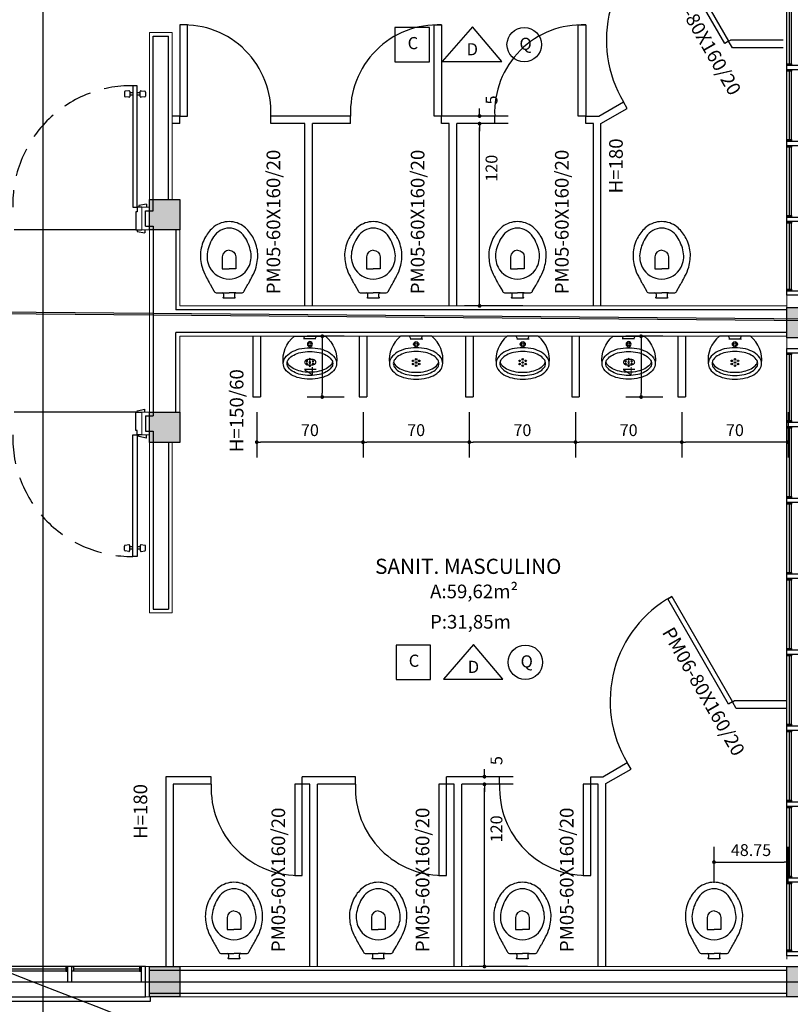
# Model space of a CAD drawing. Units: inches. Extents: x -13372 to 8941, y -44123 to -63.
# Drawn here: x -2055 to -1548, y -34080 to -33432 of the extents above; entities that cross this region are included whole.
import ezdxf
from ezdxf.enums import TextEntityAlignment as Align
from ezdxf.lldxf.tags import DXFTag

# ---------------------------------------------------------------- set-up
doc = ezdxf.new("R2010")
doc.units = ezdxf.units.IN
doc.header["$LTSCALE"] = 3
doc.header["$MEASUREMENT"] = 0
doc.linetypes.add('DASHED2', pattern=[9.525, 6.35, -3.175])
for name, color, linetype in [('AR-ALVENARIA', 4, 'Continuous'), ('AR-COTAS', 1, 'Continuous'), ('AR-EQUIPAMENTOS-SAN', 7, 'Continuous'), ('AR-ESPEFICAÇÕES-ACAB', 1, 'Continuous'), ('AR-ESQUADRIA', 2, 'Continuous'), ('AR-TEXTO', 2, 'Continuous'), ('EQUIP', 7, 'Continuous'), ('EQUIP_I', 13, 'Continuous'), ('Hachura02', 252, 'Continuous'), ('Pena 01', 1, 'Continuous'), ('Pena 02', 2, 'Continuous'), ('Pena 04', 4, 'Continuous'), ('Pilar', 5, 'Continuous'), ('Piso', 252, 'Continuous'), ('Portas', 2, 'Continuous'), ('RUAS', 13, 'Continuous'), ('Símbolos', 14, 'Continuous')]:
    doc.layers.add(name, color=color, linetype=linetype)
doc.styles.add('AA-ROMANS', font='romans.shx', dxfattribs={"width": 1.05})
doc.styles.add('AR-ROMANS', font='romans.shx')
tags = doc.linetypes.add('DASHDOT', pattern=[25.4, 12.7, -6.35, 0, -6.35]).pattern_tags.tags
tags[10:11] = [DXFTag(74, 4), DXFTag(75, 0), DXFTag(340, '0'), DXFTag(46, 1.0), DXFTag(50, 0.0), DXFTag(44, 0.0), DXFTag(45, 0.0)]
tags[8:9] = [DXFTag(74, 4), DXFTag(75, 0), DXFTag(340, '0'), DXFTag(46, 1.0), DXFTag(50, 0.0), DXFTag(44, 0.0), DXFTag(45, 0.0)]
tags[6:7] = [DXFTag(74, 4), DXFTag(75, 0), DXFTag(340, '0'), DXFTag(46, 1.0), DXFTag(50, 0.0), DXFTag(44, 0.0), DXFTag(45, 0.0)]
tags[4:5] = [DXFTag(74, 4), DXFTag(75, 0), DXFTag(340, '0'), DXFTag(46, 1.0), DXFTag(50, 0.0), DXFTag(44, 0.0), DXFTag(45, 0.0)]
doc.dimstyles.new('ESC-50', dxfattribs={"dimscale": 0, "dimtxt": 7.8, "dimasz": 2.5, "dimexe": 10, "dimexo": 10, "dimgap": 4, "dimtad": 1, "dimdsep": 46, "dimtxsty": 'AR-ROMANS', "dimblk1": 'DOT', "dimblk2": 'DOT', "dimsah": 1, "dimcen": 4, "dimdle": 4, "dimclrd": 1, "dimclre": 1, "dimclrt": 2, "dimadec": 0, "dimazin": 0, "dimtfac": 1, "dimtofl": 0, "dimtmove": 2, "dimatfit": 3, "dimldrblk": 'DOT', "dimfxl": 1, "dimtolj": 1, "dimarcsym": 0})

# ---------------------------------------------------------------- blocks, each defined once
blk = doc.blocks.new('ARmictoriopb')
at = {"layer": 'AR-EQUIPAMENTOS-SAN'}
blk.add_lwpolyline([(-10.23, 0, 0.261237), (-17.53, -17.94, 0.153507), (-16.38, -21.59, 0.106866), (-12.4, -25.3, 0.073782), (-7.03, -27.49, 0.060343), (0, -28.35, 0.060343), (7.03, -27.49, 0.073782), (12.4, -25.3, 0.106866), (16.38, -21.59, 0.153507), (17.53, -17.94, 0.261237), (10.23, 0)], format="xyb", close=True, dxfattribs=at)
at = {"layer": 'EQUIP_I'}
for p, q in [((-3.41, -1.81), (-4.29, 0)), ((3.41, -1.81), (4.29, 0)), ((-3.92, -1.81), (4.3, -1.81))]:
    blk.add_line(p, q, dxfattribs=at)
for points in [[(17.53, -17.94, 0.153507), (16.38, -14.28, 0.106866), (12.4, -10.58, 0.073782), (7.03, -8.38, 0.060343), (0, -7.53, 0.060343), (-7.03, -8.38, 0.073782), (-12.4, -10.58, 0.106866), (-16.38, -14.28, 0.153507), (-17.53, -17.94, 0.153507)], [(-14.9, -16.89, 0.10642), (-14.09, -18.54, 0.105262), (-10.63, -21.42, 0.067526), (-6.06, -23.09, 0.053679), (0, -23.74, 0.053679), (6.06, -23.09, 0.067526), (10.63, -21.42, 0.105262), (14.09, -18.54, 0.10642), (14.9, -16.89, 0.168335)]]:
    blk.add_lwpolyline(points, format="xyb", dxfattribs=at)
blk.add_lwpolyline([(-15.03, -17.94, 0.168335), (-14.09, -20.65, 0.105262), (-10.63, -23.53, 0.067526), (-6.06, -25.19, 0.053679), (0, -25.85, 0.053679), (6.06, -25.19, 0.067526), (10.63, -23.53, 0.105262), (14.09, -20.65, 0.168335), (15.03, -17.94, 0.168335), (14.09, -15.23, 0.105262), (10.63, -12.35, 0.067526), (6.06, -10.69, 0.053679), (0, -10.03, 0.053679), (-6.06, -10.69, 0.067526), (-10.63, -12.35, 0.105262), (-14.09, -15.23, 0.168335)], format="xyb", close=True, dxfattribs=at)
for centre, radius in [((0, -5.21), 1.68), ((0, -5.21), 0.886), ((-2, -16.2), 0.51), ((-2, -18.31), 0.51), ((0.01, -15.14), 0.51), ((0.01, -17.26), 0.51), ((0.01, -19.37), 0.51), ((2.02, -16.2), 0.51), ((2.02, -18.31), 0.51)]:
    blk.add_circle(centre, radius, dxfattribs=at)
blk = doc.blocks.new('_DOT')
at = {"color": 0, "linetype": 'ByBlock'}
blk.add_line((-0.5, 0), (-1, 0), dxfattribs=at)
at = {"color": 0, "linetype": 'ByBlock', "const_width": 0.5}
blk.add_lwpolyline([(-0.25, 0, 1), (0.25, 0, 1)], format="xyb", close=True, dxfattribs=at)
blk = doc.blocks.new('*D196')
at = {"layer": 'AR-COTAS', "color": 1, "lineweight": -2, "transparency": 16777216}
for p, q in [((-1619.05, -33690.59), (-1619.05, -33720.32)), ((-1549.05, -33690.59), (-1549.05, -33720.32)), ((-1551.55, -33710.32), (-1616.55, -33710.32))]:
    blk.add_line(p, q, dxfattribs=at)
at = {"layer": 'Defpoints', "color": 0, "transparency": 16777216}
for p in [(-1619.05, -33680.59), (-1549.05, -33680.59), (-1619.05, -33710.32)]:
    blk.add_point(p, dxfattribs=at)
at = {"layer": 'AR-COTAS', "color": 1, "lineweight": -2, "transparency": 16777216, "xscale": 2.5, "yscale": 2.5, "zscale": 2.5, "rotation": 180}
blk.add_blockref('_DOT', (-1619.05, -33710.32), dxfattribs=at)
at = {"layer": 'AR-COTAS', "color": 1, "lineweight": -2, "transparency": 16777216, "xscale": 2.5, "yscale": 2.5, "zscale": 2.5}
blk.add_blockref('_DOT', (-1549.05, -33710.32), dxfattribs=at)
at = {"layer": 'AR-COTAS', "color": 2, "transparency": 16777216, "insert": (-1584.05, -33702.42), "char_height": 7.8, "attachment_point": 5, "style": 'AR-ROMANS'}
blk.add_mtext('\\A1;70', dxfattribs=at)
blk = doc.blocks.new('*D197')
at = {"layer": 'AR-COTAS', "color": 1, "lineweight": -2, "transparency": 16777216}
for p, q in [((-1689.05, -33690.59), (-1689.05, -33720.32)), ((-1619.05, -33690.59), (-1619.05, -33720.32)), ((-1621.55, -33710.32), (-1686.55, -33710.32))]:
    blk.add_line(p, q, dxfattribs=at)
at = {"layer": 'Defpoints', "color": 0, "transparency": 16777216}
for p in [(-1689.05, -33680.59), (-1619.05, -33680.59), (-1689.05, -33710.32)]:
    blk.add_point(p, dxfattribs=at)
at = {"layer": 'AR-COTAS', "color": 1, "lineweight": -2, "transparency": 16777216, "xscale": 2.5, "yscale": 2.5, "zscale": 2.5, "rotation": 180}
blk.add_blockref('_DOT', (-1689.05, -33710.32), dxfattribs=at)
at = {"layer": 'AR-COTAS', "color": 1, "lineweight": -2, "transparency": 16777216, "xscale": 2.5, "yscale": 2.5, "zscale": 2.5}
blk.add_blockref('_DOT', (-1619.05, -33710.32), dxfattribs=at)
at = {"layer": 'AR-COTAS', "color": 2, "transparency": 16777216, "insert": (-1654.05, -33702.42), "char_height": 7.8, "attachment_point": 5, "style": 'AR-ROMANS'}
blk.add_mtext('\\A1;70', dxfattribs=at)
blk = doc.blocks.new('*D198')
at = {"layer": 'AR-COTAS', "color": 1, "lineweight": -2, "transparency": 16777216}
for p, q in [((-1759.05, -33690.59), (-1759.05, -33720.32)), ((-1689.05, -33690.59), (-1689.05, -33720.32)), ((-1691.55, -33710.32), (-1756.55, -33710.32))]:
    blk.add_line(p, q, dxfattribs=at)
at = {"layer": 'Defpoints', "color": 0, "transparency": 16777216}
for p in [(-1759.05, -33680.59), (-1689.05, -33680.59), (-1759.05, -33710.32)]:
    blk.add_point(p, dxfattribs=at)
at = {"layer": 'AR-COTAS', "color": 1, "lineweight": -2, "transparency": 16777216, "xscale": 2.5, "yscale": 2.5, "zscale": 2.5, "rotation": 180}
blk.add_blockref('_DOT', (-1759.05, -33710.32), dxfattribs=at)
at = {"layer": 'AR-COTAS', "color": 1, "lineweight": -2, "transparency": 16777216, "xscale": 2.5, "yscale": 2.5, "zscale": 2.5}
blk.add_blockref('_DOT', (-1689.05, -33710.32), dxfattribs=at)
at = {"layer": 'AR-COTAS', "color": 2, "transparency": 16777216, "insert": (-1724.05, -33702.42), "char_height": 7.8, "attachment_point": 5, "style": 'AR-ROMANS'}
blk.add_mtext('\\A1;70', dxfattribs=at)
blk = doc.blocks.new('*D199')
at = {"layer": 'AR-COTAS', "color": 1, "lineweight": -2, "transparency": 16777216}
for p, q in [((-1631.55, -33640.59), (-1655.87, -33640.59)), ((-1645.87, -33643.09), (-1645.87, -33678.09)), ((-1631.55, -33680.59), (-1655.87, -33680.59))]:
    blk.add_line(p, q, dxfattribs=at)
at = {"layer": 'Defpoints', "color": 0, "transparency": 16777216}
for p in [(-1621.55, -33640.59), (-1645.87, -33680.59), (-1621.55, -33680.59)]:
    blk.add_point(p, dxfattribs=at)
at = {"layer": 'AR-COTAS', "color": 1, "lineweight": -2, "transparency": 16777216, "xscale": 2.5, "yscale": 2.5, "zscale": 2.5}
for p, rotation in [((-1645.87, -33640.59), 90), ((-1645.87, -33680.59), 270)]:
    blk.add_blockref('_DOT', p, dxfattribs=dict(at, rotation=rotation))
at = {"layer": 'AR-COTAS', "color": 2, "transparency": 16777216, "insert": (-1653.77, -33660.59), "char_height": 7.8, "attachment_point": 5, "rotation": 90, "style": 'AR-ROMANS'}
blk.add_mtext('\\A1;40', dxfattribs=at)
blk = doc.blocks.new('*D200')
at = {"layer": 'AR-COTAS', "color": 1, "lineweight": -2, "transparency": 16777216}
for p, q in [((-1829.05, -33690.59), (-1829.05, -33720.32)), ((-1759.05, -33690.59), (-1759.05, -33720.32)), ((-1761.55, -33710.32), (-1826.55, -33710.32))]:
    blk.add_line(p, q, dxfattribs=at)
at = {"layer": 'Defpoints', "color": 0, "transparency": 16777216}
for p in [(-1829.05, -33680.59), (-1759.05, -33680.59), (-1829.05, -33710.32)]:
    blk.add_point(p, dxfattribs=at)
at = {"layer": 'AR-COTAS', "color": 1, "lineweight": -2, "transparency": 16777216, "xscale": 2.5, "yscale": 2.5, "zscale": 2.5, "rotation": 180}
blk.add_blockref('_DOT', (-1829.05, -33710.32), dxfattribs=at)
at = {"layer": 'AR-COTAS', "color": 1, "lineweight": -2, "transparency": 16777216, "xscale": 2.5, "yscale": 2.5, "zscale": 2.5}
blk.add_blockref('_DOT', (-1759.05, -33710.32), dxfattribs=at)
at = {"layer": 'AR-COTAS', "color": 2, "transparency": 16777216, "insert": (-1794.05, -33702.42), "char_height": 7.8, "attachment_point": 5, "style": 'AR-ROMANS'}
blk.add_mtext('\\A1;70', dxfattribs=at)
blk = doc.blocks.new('*D201')
at = {"layer": 'AR-COTAS', "color": 1, "lineweight": -2, "transparency": 16777216}
for p, q in [((-1899.05, -33690.59), (-1899.05, -33720.32)), ((-1829.05, -33690.59), (-1829.05, -33720.32)), ((-1831.55, -33710.32), (-1896.55, -33710.32))]:
    blk.add_line(p, q, dxfattribs=at)
at = {"layer": 'Defpoints', "color": 0, "transparency": 16777216}
for p in [(-1899.05, -33680.59), (-1829.05, -33680.59), (-1899.05, -33710.32)]:
    blk.add_point(p, dxfattribs=at)
at = {"layer": 'AR-COTAS', "color": 1, "lineweight": -2, "transparency": 16777216, "xscale": 2.5, "yscale": 2.5, "zscale": 2.5, "rotation": 180}
blk.add_blockref('_DOT', (-1899.05, -33710.32), dxfattribs=at)
at = {"layer": 'AR-COTAS', "color": 1, "lineweight": -2, "transparency": 16777216, "xscale": 2.5, "yscale": 2.5, "zscale": 2.5}
blk.add_blockref('_DOT', (-1829.05, -33710.32), dxfattribs=at)
at = {"layer": 'AR-COTAS', "color": 2, "transparency": 16777216, "insert": (-1864.05, -33702.42), "char_height": 7.8, "attachment_point": 5, "style": 'AR-ROMANS'}
blk.add_mtext('\\A1;70', dxfattribs=at)
blk = doc.blocks.new('*D202')
at = {"layer": 'AR-COTAS', "color": 1, "lineweight": -2, "transparency": 16777216}
for p, q in [((-1841.55, -33640.59), (-1865.87, -33640.59)), ((-1855.87, -33643.09), (-1855.87, -33678.09)), ((-1841.55, -33680.59), (-1865.87, -33680.59))]:
    blk.add_line(p, q, dxfattribs=at)
at = {"layer": 'Defpoints', "color": 0, "transparency": 16777216}
for p in [(-1831.55, -33640.59), (-1855.87, -33680.59), (-1831.55, -33680.59)]:
    blk.add_point(p, dxfattribs=at)
at = {"layer": 'AR-COTAS', "color": 1, "lineweight": -2, "transparency": 16777216, "xscale": 2.5, "yscale": 2.5, "zscale": 2.5}
for p, rotation in [((-1855.87, -33640.59), 90), ((-1855.87, -33680.59), 270)]:
    blk.add_blockref('_DOT', p, dxfattribs=dict(at, rotation=rotation))
at = {"layer": 'AR-COTAS', "color": 2, "transparency": 16777216, "insert": (-1863.77, -33660.59), "char_height": 7.8, "attachment_point": 5, "rotation": 90, "style": 'AR-ROMANS'}
blk.add_mtext('\\A1;40', dxfattribs=at)
blk = doc.blocks.new('SAP9S__2')
at = {"layer": 'EQUIP', "color": 0, "linetype": 'ByBlock'}
blk.add_lwpolyline([(4.5, -13), (8.05, -13, -0.269143), (9.78, -14.01), (9.94, -14.28, 0.044891), (9.97, -14.33), (12, -18, -0.036783), (13.2, -20, -0.0196), (15.3, -24, -0.056836), (17.8, -30, -0.089116), (18.8, -40, -0.095425), (15.55, -50, -0.091656), (10, -56.55, -0.16072), (0, -60, -0.16072), (-10, -56.55, -0.091656), (-15.55, -50, -0.095425), (-18.8, -40, -0.089116), (-17.8, -30, -0.056836), (-15.3, -24, -0.0196), (-13.2, -20, -0.036783), (-12, -18), (-9.97, -14.33, 0.044891), (-9.94, -14.28), (-9.78, -14.01, -0.269143), (-8.05, -13), (-4.5, -13)], format="xyb", dxfattribs=at)
at = {"layer": 'EQUIP_I'}
for points in [[(4.5, -13, -0.414214), (3.5, -12), (3.5, -10.7, -0.226163), (3.76, -10.16, 0.733322), (3.5, -9.5), (0, -9.5), (-3.5, -9.5, 0.733322), (-3.76, -10.16, -0.226163), (-3.5, -10.7), (-3.5, -12, -0.414214), (-4.5, -13)], [(0, -41.2, -0.394755), (-4.5, -36.8), (-4.5, -28.8), (0, -28.8)], [(0, -41.2, 0.394755), (4.5, -36.8), (4.5, -28.8), (0, -28.8)]]:
    blk.add_lwpolyline(points, format="xyb", dxfattribs=at)
for points in [[(-4.5, -13), (-0.01, -13)], [(4.5, -13), (0.01, -13)]]:
    blk.add_lwpolyline(points, dxfattribs=at)
blk.add_lwpolyline([(-12.8, -30, -0.278895), (0, -22.15, -0.278895), (12.8, -30, -0.167831), (14.25, -40, -0.098952), (10.2, -50, -0.247323), (0, -55.7, -0.247323), (-10.2, -50, -0.098952), (-14.25, -40, -0.167831)], format="xyb", close=True, dxfattribs=at)
blk = doc.blocks.new('*D203')
at = {"layer": 'AR-COTAS', "color": 1, "lineweight": -2, "transparency": 16777216}
for p, q in [((-1597.8, -34000.59), (-1597.8, -33976.84)), ((-1549.05, -34000.59), (-1549.05, -33976.84)), ((-1595.3, -33986.84), (-1551.55, -33986.84))]:
    blk.add_line(p, q, dxfattribs=at)
at = {"layer": 'Defpoints', "color": 0, "transparency": 16777216}
for p in [(-1549.05, -33986.84), (-1597.8, -34010.59), (-1549.05, -34010.59)]:
    blk.add_point(p, dxfattribs=at)
at = {"layer": 'AR-COTAS', "color": 1, "lineweight": -2, "transparency": 16777216, "xscale": 2.5, "yscale": 2.5, "zscale": 2.5, "rotation": 180}
blk.add_blockref('_DOT', (-1597.8, -33986.84), dxfattribs=at)
at = {"layer": 'AR-COTAS', "color": 1, "lineweight": -2, "transparency": 16777216, "xscale": 2.5, "yscale": 2.5, "zscale": 2.5}
blk.add_blockref('_DOT', (-1549.05, -33986.84), dxfattribs=at)
at = {"layer": 'AR-COTAS', "color": 2, "transparency": 16777216, "insert": (-1573.43, -33978.94), "char_height": 7.8, "attachment_point": 5, "style": 'AR-ROMANS'}
blk.add_mtext('\\A1;48.75', dxfattribs=at)
blk = doc.blocks.new('*D204')
at = {"layer": 'AR-COTAS', "color": 1, "lineweight": -2, "transparency": 16777216}
for p, q in [((-1730.12, -33935.59), (-1759.05, -33935.59)), ((-1749.05, -34053.09), (-1749.05, -33938.09)), ((-1720.6, -34055.59), (-1759.05, -34055.59))]:
    blk.add_line(p, q, dxfattribs=at)
at = {"layer": 'Defpoints', "color": 0, "transparency": 16777216}
for p in [(-1749.05, -33935.59), (-1720.12, -33935.59), (-1710.6, -34055.59)]:
    blk.add_point(p, dxfattribs=at)
at = {"layer": 'AR-COTAS', "color": 1, "lineweight": -2, "transparency": 16777216, "xscale": 2.5, "yscale": 2.5, "zscale": 2.5}
for p, rotation in [((-1749.05, -33935.59), 90), ((-1749.05, -34055.59), 270)]:
    blk.add_blockref('_DOT', p, dxfattribs=dict(at, rotation=rotation))
at = {"layer": 'AR-COTAS', "color": 2, "transparency": 16777216, "insert": (-1741.15, -33964.96), "char_height": 7.8, "attachment_point": 5, "rotation": 90, "style": 'AR-ROMANS'}
blk.add_mtext('\\A1;120', dxfattribs=at)
blk = doc.blocks.new('*D205')
at = {"layer": 'AR-COTAS', "color": 1, "lineweight": -2, "transparency": 16777216}
for p, q in [((-1749.05, -33928.09), (-1749.05, -33925.59)), ((-1730.12, -33930.59), (-1759.05, -33930.59)), ((-1730.12, -33935.59), (-1759.05, -33935.59)), ((-1749.05, -33938.09), (-1749.05, -33940.59))]:
    blk.add_line(p, q, dxfattribs=at)
at = {"layer": 'Defpoints', "color": 0, "transparency": 16777216}
for p in [(-1749.05, -33930.59), (-1720.12, -33930.59), (-1720.12, -33935.59)]:
    blk.add_point(p, dxfattribs=at)
at = {"layer": 'AR-COTAS', "color": 1, "lineweight": -2, "transparency": 16777216, "xscale": 2.5, "yscale": 2.5, "zscale": 2.5}
for p, rotation in [((-1749.05, -33930.59), 270), ((-1749.05, -33935.59), 90)]:
    blk.add_blockref('_DOT', p, dxfattribs=dict(at, rotation=rotation))
at = {"layer": 'AR-COTAS', "color": 2, "transparency": 16777216, "insert": (-1741.15, -33920.01), "char_height": 7.8, "attachment_point": 5, "rotation": 90, "style": 'AR-ROMANS'}
blk.add_mtext('\\A1;5', dxfattribs=at)
blk = doc.blocks.new('*D206')
at = {"layer": 'AR-COTAS', "color": 1, "lineweight": -2, "transparency": 16777216}
for p, q in [((-1733.35, -33500.59), (-1762.28, -33500.59)), ((-1752.28, -33618.09), (-1752.28, -33503.09)), ((-1723.83, -33620.59), (-1762.28, -33620.59))]:
    blk.add_line(p, q, dxfattribs=at)
at = {"layer": 'Defpoints', "color": 0, "transparency": 16777216}
for p in [(-1752.28, -33500.59), (-1723.35, -33500.59), (-1713.83, -33620.59)]:
    blk.add_point(p, dxfattribs=at)
at = {"layer": 'AR-COTAS', "color": 1, "lineweight": -2, "transparency": 16777216, "xscale": 2.5, "yscale": 2.5, "zscale": 2.5}
for p, rotation in [((-1752.28, -33500.59), 90), ((-1752.28, -33620.59), 270)]:
    blk.add_blockref('_DOT', p, dxfattribs=dict(at, rotation=rotation))
at = {"layer": 'AR-COTAS', "color": 2, "transparency": 16777216, "insert": (-1744.38, -33529.96), "char_height": 7.8, "attachment_point": 5, "rotation": 90, "style": 'AR-ROMANS'}
blk.add_mtext('\\A1;120', dxfattribs=at)
blk = doc.blocks.new('*D207')
at = {"layer": 'AR-COTAS', "color": 1, "lineweight": -2, "transparency": 16777216}
for p, q in [((-1752.28, -33493.09), (-1752.28, -33490.59)), ((-1733.35, -33495.59), (-1762.28, -33495.59)), ((-1733.35, -33500.59), (-1762.28, -33500.59)), ((-1752.28, -33503.09), (-1752.28, -33505.59))]:
    blk.add_line(p, q, dxfattribs=at)
at = {"layer": 'Defpoints', "color": 0, "transparency": 16777216}
for p in [(-1752.28, -33495.59), (-1723.35, -33495.59), (-1723.35, -33500.59)]:
    blk.add_point(p, dxfattribs=at)
at = {"layer": 'AR-COTAS', "color": 1, "lineweight": -2, "transparency": 16777216, "xscale": 2.5, "yscale": 2.5, "zscale": 2.5}
for p, rotation in [((-1752.28, -33495.59), 270), ((-1752.28, -33500.59), 90)]:
    blk.add_blockref('_DOT', p, dxfattribs=dict(at, rotation=rotation))
at = {"layer": 'AR-COTAS', "color": 2, "transparency": 16777216, "insert": (-1744.38, -33485.01), "char_height": 7.8, "attachment_point": 5, "rotation": 90, "style": 'AR-ROMANS'}
blk.add_mtext('\\A1;5', dxfattribs=at)
blk = doc.blocks.new('PB - JANELA BANHEIRO')
at = {"layer": 'AR-ESQUADRIA', "color": 1, "ltscale": 0.5}
for p, q in [((-396, 0), (-352.5, 0)), ((-347.5, 0), (-302.5, 0)), ((-297.5, 0), (-252.5, 0)), ((-247.5, 0), (-202.5, 0)), ((-197.5, 0), (-152.5, 0)), ((-147.5, 0), (-102.5, 0)), ((-97.5, 0), (-52.5, 0)), ((-47.5, 0), (-4, 0)), ((-396, -3), (-352.5, -3)), ((-347.5, -3), (-302.5, -3)), ((-297.5, -3), (-252.5, -3)), ((-247.5, -3), (-202.5, -3)), ((-197.5, -3), (-152.5, -3)), ((-147.5, -3), (-102.5, -3)), ((-97.5, -3), (-52.5, -3)), ((-47.5, -3), (-4, -3))]:
    blk.add_line(p, q, dxfattribs=at)
at = {"layer": 'AR-ESQUADRIA', "ltscale": 0.5}
for p, q in [((-352.5, -1.5), (-396, -1.5)), ((-302.5, -1.5), (-347.5, -1.5)), ((-252.5, -1.5), (-297.5, -1.5)), ((-202.5, -1.5), (-247.5, -1.5)), ((-152.5, -1.5), (-197.5, -1.5)), ((-102.5, -1.5), (-147.5, -1.5)), ((-52.5, -1.5), (-97.5, -1.5)), ((-4, -1.5), (-47.5, -1.5))]:
    blk.add_line(p, q, dxfattribs=at)
for points in [[(-400, 0), (-397, 0), (-397, -10), (-400, -10)], [(-396, -3), (-397, -3), (-397, 0), (-396, 0)], [(-351.5, -3), (-352.5, -3), (-352.5, 0), (-351.5, 0)], [(-351.5, 0), (-348.5, 0), (-348.5, -10), (-351.5, -10)], [(-347.5, -3), (-348.5, -3), (-348.5, 0), (-347.5, 0)], [(-301.5, -3), (-302.5, -3), (-302.5, 0), (-301.5, 0)], [(-301.5, 0), (-298.5, 0), (-298.5, -10), (-301.5, -10)], [(-297.5, -3), (-298.5, -3), (-298.5, 0), (-297.5, 0)], [(-251.5, -3), (-252.5, -3), (-252.5, 0), (-251.5, 0)], [(-251.5, 0), (-248.5, 0), (-248.5, -10), (-251.5, -10)], [(-247.5, -3), (-248.5, -3), (-248.5, 0), (-247.5, 0)], [(-201.5, -3), (-202.5, -3), (-202.5, 0), (-201.5, 0)], [(-201.5, 0), (-198.5, 0), (-198.5, -10), (-201.5, -10)], [(-197.5, -3), (-198.5, -3), (-198.5, 0), (-197.5, 0)], [(-151.5, -3), (-152.5, -3), (-152.5, 0), (-151.5, 0)], [(-151.5, 0), (-148.5, 0), (-148.5, -10), (-151.5, -10)], [(-147.5, -3), (-148.5, -3), (-148.5, 0), (-147.5, 0)], [(-101.5, -3), (-102.5, -3), (-102.5, 0), (-101.5, 0)], [(-101.5, 0), (-98.5, 0), (-98.5, -10), (-101.5, -10)], [(-97.5, -3), (-98.5, -3), (-98.5, 0), (-97.5, 0)], [(-51.5, -3), (-52.5, -3), (-52.5, 0), (-51.5, 0)], [(-51.5, 0), (-48.5, 0), (-48.5, -10), (-51.5, -10)], [(-47.5, -3), (-48.5, -3), (-48.5, 0), (-47.5, 0)], [(-3, -3), (-4, -3), (-4, 0), (-3, 0)], [(-3, 0), (0, 0), (0, -10), (-3, -10)]]:
    blk.add_lwpolyline(points, close=True, dxfattribs=at)
at = {"layer": 'AR-ESQUADRIA', "color": 1, "ltscale": 0.5}
blk.add_lwpolyline([(-400, 0), (0, 0), (0, -20), (-400, -20)], close=True, dxfattribs=at)
blk.add_lwpolyline([(-403, -20), (-403, -23), (3, -23), (3, -20)], dxfattribs=at)
blk = doc.blocks.new('A$C0F3E0099')
at = {"layer": 'AR-ESQUADRIA', "color": 1, "ltscale": 0.5}
for p, q in [((-97, 10), (-3, 10)), ((-52.5, 3), (-96, 3)), ((-52.5, 0), (-96, 0)), ((-4, 3), (-47.5, 3)), ((-4, 0), (-47.5, 0))]:
    blk.add_line(p, q, dxfattribs=at)
at = {"layer": 'AR-ESQUADRIA', "ltscale": 0.5}
for p, q in [((-96, 1.5), (-52.5, 1.5)), ((-47.5, 1.5), (-4, 1.5))]:
    blk.add_line(p, q, dxfattribs=at)
at = {"layer": 'AR-ESQUADRIA', "color": 1, "ltscale": 0.5}
blk.add_lwpolyline([(3, 20), (3, 23), (-103, 23), (-103, 20)], dxfattribs=at)
blk.add_lwpolyline([(0, 0), (-100, 0), (-100, 20), (0, 20)], close=True, dxfattribs=at)
at = {"layer": 'AR-ESQUADRIA', "ltscale": 0.5}
for points in [[(-97, 0), (-100, 0), (-100, 10), (-97, 10)], [(-48.5, 0), (-51.5, 0), (-51.5, 10), (-48.5, 10)], [(0, 0), (-3, 0), (-3, 10), (0, 10)], [(-97, 3), (-96, 3), (-96, 0), (-97, 0)], [(-52.5, 3), (-51.5, 3), (-51.5, 0), (-52.5, 0)], [(-47.5, 3), (-48.5, 3), (-48.5, 0), (-47.5, 0)], [(-4, 3), (-3, 3), (-3, 0), (-4, 0)]]:
    blk.add_lwpolyline(points, close=True, dxfattribs=at)

msp = doc.modelspace()

# ---------------------------------------------------------------- hatches: boundary and pattern name
at = {"layer": 'Hachura02'}
h = msp.add_hatch(color=256, dxfattribs=at)
h.paths.add_polyline_path([(-1949.784, -33560.589), (-1949.784, -33570.589), (-1959.817, -33570.589), (-1959.815, -33560.589)])
h.paths.add_polyline_path([(-1949.784, -33550.589), (-1949.784, -33560.589), (-1959.815, -33560.589), (-1959.812, -33550.589)])
h.paths.add_polyline_path([(-1959.812, -33550.589), (-1959.815, -33560.589), (-1969.784, -33560.589), (-1969.784, -33550.589)])
h.paths.add_polyline_path([(-1959.815, -33560.589), (-1959.817, -33570.589), (-1969.784, -33570.589), (-1969.784, -33560.589)])
h = msp.add_hatch(color=256, dxfattribs=at)
h.paths.add_polyline_path([(-1529.784, -33631.659), (-1529.784, -33641.659), (-1539.817, -33641.659), (-1539.815, -33631.659)])
h.paths.add_polyline_path([(-1529.784, -33621.659), (-1529.784, -33631.659), (-1539.815, -33631.659), (-1539.812, -33621.659)])
h.paths.add_polyline_path([(-1539.812, -33621.659), (-1539.815, -33631.659), (-1549.784, -33631.659), (-1549.784, -33621.659)])
h.paths.add_polyline_path([(-1539.815, -33631.659), (-1539.817, -33641.659), (-1549.784, -33641.659), (-1549.784, -33631.659)])
h = msp.add_hatch(color=256, dxfattribs=at)
h.paths.add_polyline_path([(-1949.784, -33700.588), (-1949.784, -33710.588), (-1959.817, -33710.588), (-1959.815, -33700.588)])
h.paths.add_polyline_path([(-1949.784, -33690.588), (-1949.784, -33700.588), (-1959.815, -33700.588), (-1959.812, -33690.588)])
h.paths.add_polyline_path([(-1959.812, -33690.588), (-1959.815, -33700.588), (-1969.784, -33700.588), (-1969.784, -33690.588)])
h.paths.add_polyline_path([(-1959.815, -33700.588), (-1959.817, -33710.588), (-1969.784, -33710.588), (-1969.784, -33700.588)])
h = msp.add_hatch(color=256, dxfattribs=at)
h.paths.add_polyline_path([(-1949.784, -34065.589), (-1949.784, -34075.589), (-1959.817, -34075.589), (-1959.815, -34065.589)])
h.paths.add_polyline_path([(-1949.784, -34055.589), (-1949.784, -34065.589), (-1959.815, -34065.589), (-1959.812, -34055.589)])
h.paths.add_polyline_path([(-1959.812, -34055.589), (-1959.815, -34065.589), (-1969.784, -34065.589), (-1969.784, -34055.589)])
h.paths.add_polyline_path([(-1959.815, -34065.589), (-1959.817, -34075.589), (-1969.784, -34075.589), (-1969.784, -34065.589)])
h = msp.add_hatch(color=256, dxfattribs=at)
h.paths.add_polyline_path([(-1529.784, -34065.589), (-1529.784, -34075.589), (-1539.817, -34075.589), (-1539.815, -34065.589)])
h.paths.add_polyline_path([(-1529.784, -34055.589), (-1529.784, -34065.589), (-1539.815, -34065.589), (-1539.812, -34055.589)])
h.paths.add_polyline_path([(-1539.812, -34055.589), (-1539.815, -34065.589), (-1549.784, -34065.589), (-1549.784, -34055.589)])
h.paths.add_polyline_path([(-1539.815, -34065.589), (-1539.817, -34075.589), (-1549.784, -34075.589), (-1549.784, -34065.589)])

# ---------------------------------------------------------------- linework, layer by layer
at = {"ltscale": 0.5}
for p, q in [((-1588.182, -33446.257), (-1587.022, -33445.587)), ((-1585.682, -33450.587), (-1588.182, -33446.257)), ((-1673.624, -33495.587), (-1657.464, -33486.257)), ((-1654.964, -33490.587), (-1657.464, -33486.257)), ((-1672.284, -33500.587), (-1654.964, -33490.587)), ((-1585.682, -33881.259), (-1584.522, -33880.589)), ((-1583.182, -33885.589), (-1585.682, -33881.259)), ((-1671.124, -33930.589), (-1654.964, -33921.259)), ((-1669.053, -33935.167), (-1652.464, -33925.589)), ((-1652.464, -33925.589), (-1654.964, -33921.259))]:
    msp.add_line(p, q, dxfattribs=at)
for points in [[(-1630.78, -33378.475), (-1628.182, -33376.975), (-1588.182, -33446.257), (-1590.78, -33447.757)], [(-1628.28, -33813.477), (-1625.682, -33811.977), (-1585.682, -33881.259), (-1588.28, -33882.759)]]:
    msp.add_lwpolyline(points, close=True, dxfattribs=at)
at = {"layer": 'AR-ALVENARIA'}
for p, q in [((-1952.284, -33570.589), (-1952.284, -33623.087)), ((-1549.784, -33623.087), (-1952.284, -33623.087)), ((-1549.784, -33638.087), (-1952.284, -33638.087)), ((-1952.284, -33690.588), (-1952.284, -33638.087)), ((-1969.784, -34058.089), (-1549.784, -34058.089)), ((-1969.784, -34073.088), (-1969.784, -34058.089)), ((-1969.784, -34073.088), (-1549.784, -34073.088))]:
    msp.add_line(p, q, dxfattribs=at)
at = {"layer": 'AR-EQUIPAMENTOS-SAN'}
for p, q in [((-1552.284, -33445.587), (-1587.022, -33445.587)), ((-1552.284, -33450.587), (-1585.682, -33450.587)), ((-1949.784, -33495.587), (-1954.784, -33495.588)), ((-1949.784, -33500.587), (-1949.784, -33495.587)), ((-1837.284, -33495.587), (-1889.784, -33495.587)), ((-1889.784, -33500.587), (-1889.784, -33495.587)), ((-1837.284, -33500.587), (-1837.284, -33495.587)), ((-1742.284, -33495.587), (-1777.284, -33495.587)), ((-1777.284, -33500.587), (-1777.284, -33495.587)), ((-1742.284, -33500.587), (-1742.284, -33495.587)), ((-1682.284, -33500.587), (-1682.284, -33495.587)), ((-1682.284, -33495.587), (-1673.624, -33495.587)), ((-1949.784, -33500.587), (-1954.784, -33500.588)), ((-1867.284, -33500.587), (-1889.784, -33500.587)), ((-1867.284, -33620.587), (-1867.284, -33500.587)), ((-1862.284, -33620.587), (-1862.284, -33500.587)), ((-1837.284, -33500.587), (-1862.284, -33500.587)), ((-1772.284, -33500.587), (-1777.284, -33500.587)), ((-1772.284, -33620.587), (-1772.284, -33500.587)), ((-1767.284, -33620.587), (-1767.284, -33500.587)), ((-1742.284, -33500.587), (-1767.284, -33500.587)), ((-1677.284, -33500.587), (-1682.284, -33500.587)), ((-1677.284, -33620.587), (-1677.284, -33500.587)), ((-1672.284, -33620.587), (-1672.284, -33500.587)), ((-1901.553, -33640.587), (-1901.553, -33680.587)), ((-1896.553, -33640.587), (-1896.553, -33680.587)), ((-1831.553, -33640.587), (-1831.553, -33680.587)), ((-1826.553, -33640.587), (-1826.553, -33680.587)), ((-1761.553, -33640.587), (-1761.553, -33680.587)), ((-1756.553, -33640.587), (-1756.553, -33680.587)), ((-1691.553, -33640.587), (-1691.553, -33680.587)), ((-1686.553, -33640.587), (-1686.553, -33680.587)), ((-1621.553, -33640.587), (-1621.553, -33680.587)), ((-1616.553, -33640.587), (-1616.553, -33680.587)), ((-1901.553, -33680.587), (-1896.553, -33680.587)), ((-1831.553, -33680.587), (-1826.553, -33680.587)), ((-1761.553, -33680.587), (-1756.553, -33680.587)), ((-1691.553, -33680.587), (-1686.553, -33680.587)), ((-1621.553, -33680.587), (-1616.553, -33680.587)), ((-1549.784, -33880.589), (-1584.522, -33880.589)), ((-1549.784, -33885.589), (-1583.182, -33885.589)), ((-1929.053, -33930.589), (-1959.053, -33930.589)), ((-1959.053, -33930.589), (-1959.053, -34055.589)), ((-1929.053, -33935.589), (-1929.053, -33930.589)), ((-1834.053, -33930.589), (-1869.053, -33930.589)), ((-1869.053, -33935.589), (-1869.053, -33930.589)), ((-1834.053, -33935.589), (-1834.053, -33930.589)), ((-1739.053, -33930.589), (-1774.053, -33930.589)), ((-1774.053, -33935.589), (-1774.053, -33930.589)), ((-1739.053, -33935.589), (-1739.053, -33930.589)), ((-1679.053, -33935.589), (-1679.053, -33930.589)), ((-1679.053, -33930.589), (-1671.124, -33930.589)), ((-1929.053, -33935.589), (-1954.053, -33935.589)), ((-1954.053, -33935.589), (-1954.053, -34055.589)), ((-1864.053, -33935.589), (-1869.053, -33935.589)), ((-1864.053, -34055.589), (-1864.053, -33935.589)), ((-1859.053, -34055.589), (-1859.053, -33935.589)), ((-1834.053, -33935.589), (-1859.053, -33935.589)), ((-1769.053, -33935.589), (-1774.053, -33935.589)), ((-1769.053, -34055.589), (-1769.053, -33935.589)), ((-1764.053, -34055.589), (-1764.053, -33935.589)), ((-1739.053, -33935.589), (-1764.053, -33935.589)), ((-1674.053, -33935.589), (-1679.053, -33935.589)), ((-1674.053, -34055.589), (-1674.053, -33935.589)), ((-1669.053, -34055.589), (-1669.053, -33935.167))]:
    msp.add_line(p, q, dxfattribs=at)
for points in [[(-1949.784, -33495.587), (-1944.784, -33495.587), (-1944.784, -33435.587), (-1949.784, -33435.587)], [(-1777.284, -33495.587), (-1782.284, -33495.587), (-1782.284, -33435.587), (-1777.284, -33435.587)], [(-1682.284, -33495.587), (-1687.284, -33495.587), (-1687.284, -33435.587), (-1682.284, -33435.587)], [(-1869.053, -33935.589), (-1874.053, -33935.589), (-1874.053, -33995.589), (-1869.053, -33995.589)], [(-1774.053, -33935.589), (-1779.053, -33935.589), (-1779.053, -33995.589), (-1774.053, -33995.589)], [(-1679.053, -33935.589), (-1684.053, -33935.589), (-1684.053, -33995.589), (-1679.053, -33995.589)]]:
    msp.add_lwpolyline(points, close=True, dxfattribs=at)
at = {"layer": 'AR-EQUIPAMENTOS-SAN', "color": 1}
for centre, radius, start, end in [((-1590.231, -33445.708), 78.514, 118.905309, 211.094691), ((-1947.284, -33493.087), 57.554, 357.510447, 92.489553), ((-1779.784, -33493.087), 57.554, 87.510447, 182.489553), ((-1684.784, -33493.087), 57.554, 87.510447, 182.489553), ((-1587.731, -33880.71), 78.514, 118.905309, 211.094691), ((-1871.553, -33938.089), 57.554, 177.510447, 272.489553), ((-1776.553, -33938.089), 57.554, 177.510447, 272.489553), ((-1681.553, -33938.089), 57.554, 177.510447, 272.489553)]:
    msp.add_arc(centre, radius, start, end, dxfattribs=at)
at = {"layer": 'AR-ESPEFICAÇÕES-ACAB', "color": 1}
for p, q in [((-1756.99, -33436.882), (-1776.848, -33459.625)), ((-1737.691, -33459.625), (-1756.99, -33436.882)), ((-1776.848, -33459.625), (-1737.691, -33459.625)), ((-1756.259, -33843.567), (-1776.117, -33866.31)), ((-1736.96, -33866.31), (-1756.259, -33843.567)), ((-1776.117, -33866.31), (-1736.96, -33866.31))]:
    msp.add_line(p, q, dxfattribs=at)
for points in [[(-1808.032, -33459.957), (-1785.289, -33459.957), (-1785.289, -33437.214), (-1808.032, -33437.214)], [(-1807.301, -33866.642), (-1784.558, -33866.642), (-1784.558, -33843.899), (-1807.301, -33843.899)]]:
    msp.add_lwpolyline(points, close=True, dxfattribs=at)
for centre in [(-1722.835, -33448.585), (-1722.104, -33855.271)]:
    msp.add_circle(centre, 11.371, dxfattribs=at)
at = {"layer": 'AR-ESQUADRIA', "color": 251, "linetype": 'DASHED2'}
for centre, start, end in [((-1981.659, -33553.732), 89.359041, 181.361651), ((-1981.659, -33707.445), 178.638349, 270.640959)]:
    msp.add_arc(centre, 78.148, start, end, dxfattribs=at)
at = {"layer": 'Pena 01', "lineweight": 9}
for p, q in [((-1969.784, -33440.587), (-1954.784, -33440.587)), ((-1969.784, -33555.589), (-1969.784, -33440.587)), ((-1954.784, -33550.589), (-1954.784, -33440.587)), ((-1974.784, -33570.589), (-1974.784, -33555.589)), ((-1974.784, -33555.589), (-1969.784, -33555.589)), ((-1974.784, -33570.589), (-1969.784, -33570.589)), ((-1969.784, -33570.589), (-1969.784, -33690.588)), ((-1949.784, -33570.589), (-1949.784, -33620.587)), ((-1549.784, -33625.587), (-1549.784, -33613.623)), ((-1529.784, -33613.623), (-1549.784, -33613.623)), ((-1549.784, -33620.587), (-1949.784, -33620.587)), ((-1549.784, -33640.587), (-1949.784, -33640.587)), ((-1949.784, -33690.588), (-1949.784, -33640.59)), ((-1549.784, -33648.624), (-1549.784, -33640.587)), ((-1549.784, -33648.624), (-1529.784, -33648.624)), ((-1974.784, -33690.588), (-1974.784, -33705.588)), ((-1974.784, -33690.588), (-1969.784, -33690.588)), ((-1974.784, -33705.588), (-1969.784, -33705.588)), ((-1969.784, -33705.588), (-1969.784, -33822.73)), ((-1954.784, -33710.588), (-1954.784, -33822.73)), ((-1969.784, -33822.73), (-1954.784, -33822.73)), ((-1549.784, -34050.772), (-1549.784, -34043.807)), ((-1549.784, -34048.624), (-1529.784, -34048.624)), ((-1972.284, -34055.589), (-1549.784, -34055.589)), ((-1972.284, -34075.588), (-1972.284, -34055.589)), ((-1972.284, -34075.588), (-1549.784, -34075.588))]:
    msp.add_line(p, q, dxfattribs=at)
at = {"layer": 'Pena 04'}
for p, q in [((-1967.284, -33443.087), (-1957.284, -33443.087)), ((-1967.284, -33558.089), (-1967.284, -33443.087)), ((-1957.284, -33550.589), (-1957.284, -33443.087)), ((-1972.284, -33568.089), (-1972.284, -33558.089)), ((-1972.284, -33558.089), (-1967.284, -33558.089)), ((-1972.284, -33568.089), (-1967.284, -33568.089)), ((-1967.284, -33568.089), (-1967.284, -33693.088)), ((-1972.284, -33693.088), (-1972.284, -33703.088)), ((-1972.284, -33693.088), (-1967.284, -33693.088)), ((-1972.284, -33703.088), (-1967.284, -33703.088)), ((-1967.284, -33703.088), (-1967.284, -33820.23)), ((-1957.284, -33710.588), (-1957.284, -33820.23)), ((-1967.284, -33820.23), (-1957.284, -33820.23))]:
    msp.add_line(p, q, dxfattribs=at)
at = {"layer": 'Pilar'}
for points in [[(-1969.784, -33570.589), (-1969.784, -33550.589), (-1949.784, -33550.589), (-1949.784, -33570.589)], [(-1549.784, -33641.659), (-1549.784, -33621.659), (-1529.784, -33621.659), (-1529.784, -33641.659)], [(-1969.784, -33710.588), (-1969.784, -33690.588), (-1949.784, -33690.588), (-1949.784, -33710.588)], [(-1969.784, -34075.589), (-1969.784, -34055.589), (-1949.784, -34055.589), (-1949.784, -34075.589)], [(-1549.784, -34075.589), (-1549.784, -34055.589), (-1529.784, -34055.589), (-1529.784, -34075.589)]]:
    msp.add_lwpolyline(points, close=True, dxfattribs=at)
at = {"layer": 'Piso'}
for p, q in [((-1978.784, -33570.589), (-2058.784, -33570.589)), ((-1978.784, -33690.588), (-2058.784, -33690.588))]:
    msp.add_line(p, q, dxfattribs=at)
at = {"layer": 'Portas', "color": 1}
for p, q in [((-1986.284, -33479.773), (-1986.284, -33482.406)), ((-1983.355, -33478.921), (-1985.855, -33479.278)), ((-1982.784, -33479.416), (-1982.784, -33482.763)), ((-1975.784, -33482.763), (-1975.784, -33479.416)), ((-1975.214, -33478.921), (-1972.714, -33479.278)), ((-1972.284, -33479.773), (-1972.284, -33482.406)), ((-1983.355, -33483.258), (-1985.855, -33482.901)), ((-1980.784, -33480.339), (-1982.784, -33480.339)), ((-1980.784, -33481.839), (-1982.784, -33481.839)), ((-1975.784, -33480.339), (-1977.784, -33480.339)), ((-1975.784, -33481.839), (-1977.784, -33481.839)), ((-1972.714, -33482.901), (-1975.214, -33483.258)), ((-1983.355, -33777.92), (-1985.855, -33778.277)), ((-1972.714, -33778.277), (-1975.214, -33777.92)), ((-1986.284, -33781.405), (-1986.284, -33778.772)), ((-1983.355, -33782.257), (-1985.855, -33781.9)), ((-1982.784, -33781.762), (-1982.784, -33778.415)), ((-1980.784, -33779.338), (-1982.784, -33779.338)), ((-1980.784, -33780.838), (-1982.784, -33780.838)), ((-1975.784, -33779.338), (-1977.784, -33779.338)), ((-1975.784, -33780.838), (-1977.784, -33780.838)), ((-1975.784, -33778.415), (-1975.784, -33781.762)), ((-1975.214, -33782.257), (-1972.714, -33781.9)), ((-1972.284, -33781.405), (-1972.284, -33778.772))]:
    msp.add_line(p, q, dxfattribs=at)
at = {"layer": 'Portas'}
for p, q in [((-1977.784, -33475.589), (-1980.784, -33475.589)), ((-1980.784, -33475.589), (-1980.784, -33555.589)), ((-1977.784, -33555.589), (-1977.784, -33475.589)), ((-1980.784, -33555.589), (-1977.784, -33555.589)), ((-1974.784, -33555.589), (-1977.784, -33555.589)), ((-1977.784, -33555.589), (-1977.784, -33558.589)), ((-1971.784, -33553.589), (-1976.784, -33554.589)), ((-1976.784, -33554.589), (-1976.784, -33555.589)), ((-1971.784, -33553.589), (-1971.784, -33555.589)), ((-1978.784, -33558.589), (-1978.784, -33570.589)), ((-1977.784, -33558.589), (-1978.784, -33558.589)), ((-1978.784, -33570.589), (-1974.784, -33570.589)), ((-1977.784, -33570.589), (-1977.784, -33571.589)), ((-1972.784, -33570.589), (-1972.784, -33572.589)), ((-1977.784, -33571.589), (-1972.784, -33572.589)), ((-1978.784, -33702.588), (-1978.784, -33690.588)), ((-1978.784, -33690.588), (-1974.784, -33690.588)), ((-1977.784, -33689.588), (-1972.784, -33688.588)), ((-1977.784, -33690.588), (-1977.784, -33689.588)), ((-1972.784, -33690.588), (-1972.784, -33688.588)), ((-1980.784, -33705.588), (-1977.784, -33705.588)), ((-1980.784, -33785.588), (-1980.784, -33705.588)), ((-1977.784, -33702.588), (-1978.784, -33702.588)), ((-1977.784, -33705.588), (-1977.784, -33702.588)), ((-1974.784, -33705.588), (-1977.784, -33705.588)), ((-1977.784, -33705.588), (-1977.784, -33785.588)), ((-1976.784, -33706.588), (-1976.784, -33705.588)), ((-1971.784, -33707.588), (-1976.784, -33706.588)), ((-1971.784, -33707.588), (-1971.784, -33705.588)), ((-1977.784, -33785.588), (-1980.784, -33785.588))]:
    msp.add_line(p, q, dxfattribs=at)
at = {"layer": 'Portas', "color": 1}
for centre, start, end in [((-1985.784, -33479.773), 98.130102, 180), ((-1983.284, -33479.416), 0, 98.130102), ((-1975.284, -33479.416), 81.869898, 180), ((-1972.784, -33479.773), 0, 81.869898), ((-1985.784, -33482.406), 180, 261.869898), ((-1983.284, -33482.763), 261.869898, 0), ((-1975.284, -33482.763), 180, 278.130102), ((-1972.784, -33482.406), 278.130102, 0), ((-1983.284, -33778.415), 0, 98.130102), ((-1975.284, -33778.415), 81.869898, 180), ((-1985.784, -33778.772), 98.130102, 180), ((-1985.784, -33781.405), 180, 261.869898), ((-1983.284, -33781.762), 261.869898, 0), ((-1975.284, -33781.762), 180, 278.130102), ((-1972.784, -33778.772), 0, 81.869898), ((-1972.784, -33781.405), 278.130102, 0)]:
    msp.add_arc(centre, 0.5, start, end, dxfattribs=at)
at = {"layer": 'RUAS', "color": 3, "linetype": 'DASHDOT'}
for points in [[(-6283.338, -31552.682, -0.0727498), (-1539.784, -32653.163, 0.0305379), (8941.13, -36035.464, -1.9836254)], [(-6407.274, -33047.553, -0.0727498), (-2086.688, -34049.908, 0.0305379), (8568.422, -37488.423, 0.0305379)]]:
    msp.add_lwpolyline(points, format="xyb", dxfattribs=at)
at = {"layer": 'Símbolos', "linetype": 'DASHDOT'}
for p, q in [((-2039.784, -34255.589), (-2039.784, -33005.587)), ((-3730.014, -33611.659), (-1350.014, -33631.659)), ((-3729.784, -33610.588), (-1349.784, -33630.588)), ((-3730.014, -34065.589), (-1350.014, -34065.589)), ((-3729.784, -34065.589), (-1349.784, -34065.589))]:
    msp.add_line(p, q, dxfattribs=at)

# ---------------------------------------------------------------- block references
at = {"layer": 'AR-EQUIPAMENTOS-SAN', "xscale": -1, "rotation": 180}
for p in [(-1917.284, -33625.087), (-1822.284, -33625.087), (-1727.284, -33625.087), (-1632.284, -33625.087), (-1914.053, -34060.089), (-1819.053, -34060.089), (-1724.053, -34060.089), (-1597.803, -34060.089)]:
    msp.add_blockref('SAP9S__2', p, dxfattribs=at)
at = {"layer": 'AR-EQUIPAMENTOS-SAN', "xscale": -1}
for p in [(-1864.053, -33640.587), (-1654.053, -33640.587)]:
    msp.add_blockref('ARmictoriopb', p, dxfattribs=at)
at = {"layer": 'AR-EQUIPAMENTOS-SAN'}
for p in [(-1794.053, -33640.587), (-1723.853, -33640.587), (-1584.053, -33640.587)]:
    msp.add_blockref('ARmictoriopb', p, dxfattribs=at)
at = {"layer": 'AR-ESQUADRIA', "color": 1, "ltscale": 0.5, "xscale": -1, "rotation": 180}
msp.add_blockref('A$C0F3E0099', (-1972.284, -34055.589), dxfattribs=at)
at = {"layer": 'Pena 02', "rotation": 90}
for p in [(-1549.784, -33213.623), (-1549.784, -33648.624)]:
    msp.add_blockref('PB - JANELA BANHEIRO', p, dxfattribs=at)

# ---------------------------------------------------------------- texts
at = {"layer": 'AR-ESPEFICAÇÕES-ACAB', "color": 2, "style": 'AA-ROMANS'}
for tag, p in [('C', (-1796.188, -33451.558)), ('Q', (-1721.929, -33452.008)), ('C', (-1795.456, -33858.244)), ('Q', (-1721.198, -33858.694))]:
    msp.add_attdef(tag, text='00', height=8, dxfattribs=at).set_placement(p, align=Align.CENTER)
for p in [(-1760.791, -33455.605), (-1760.059, -33862.291)]:
    msp.add_attdef('D', p, '00', height=8, dxfattribs=at)
at = {"layer": 'AR-TEXTO', "char_height": 9, "width": 233.23, "style": 'AR-ROMANS'}
for s, insert, attachment_point, rotation in [('PM06-80X160/20', (-1579.48, -33478.432), 3, 300), ('H=180', (-1666.899, -33546.528), 1, 90), ('PM05-60X160/20', (-1880.77, -33612.942), 7, 90), ('PM05-60X160/20', (-1785.77, -33612.942), 7, 90), ('PM05-60X160/20', (-1690.77, -33612.942), 7, 90), ('H=150/60', (-1905.003, -33716.909), 7, 90), ('PM06-80X160/20', (-1576.98, -33913.434), 3, 300), ('H=180', (-1968.388, -33971.623), 7, 90), ('PM05-60X160/20', (-1877.539, -34046.138), 7, 90), ('PM05-60X160/20', (-1782.539, -34046.138), 7, 90), ('PM05-60X160/20', (-1687.539, -34046.138), 7, 90)]:
    msp.add_mtext(s, dxfattribs=dict(at, insert=insert, attachment_point=attachment_point, rotation=rotation))
at = {"layer": 'AR-TEXTO', "color": 3, "insert": (-1698.349, -33787.074), "char_height": 10, "width": 167.89879, "attachment_point": 3, "style": 'AR-ROMANS'}
msp.add_mtext('SANIT. MASCULINO', dxfattribs=at)
at = {"layer": 'AR-TEXTO', "char_height": 9, "width": 233.23, "attachment_point": 3, "style": 'AR-ROMANS'}
for s, insert in [('A:59,62m²', (-1726.879, -33804.11)), ('P:31,85m', (-1731.692, -33824.11))]:
    msp.add_mtext(s, dxfattribs=dict(at, insert=insert))

# ---------------------------------------------------------------- dimensions: what is measured, and where the dimension line sits
at = {"layer": 'AR-COTAS'}
for base, p1, p2, picture, middle in [((-1752.284, -33495.587), (-1723.349, -33500.587), (-1723.349, -33495.587), '*D207', (-1744.384, -33485.012)), ((-1752.284, -33500.587), (-1713.829, -33620.587), (-1723.349, -33500.587), '*D206', (-1744.384, -33529.963)), ((-1749.053, -33930.589), (-1720.117, -33935.589), (-1720.117, -33930.589), '*D205', (-1741.153, -33920.014)), ((-1749.053, -33935.589), (-1710.598, -34055.589), (-1720.117, -33935.589), '*D204', (-1741.153, -33964.965))]:
    dim = msp.add_linear_dim(base=base, p1=p1, p2=p2, angle=90, dimstyle='ESC-50', override={"dimscale": 1}, dxfattribs=at)
    dim.commit()
    dim.dimension.update_dxf_attribs({"geometry": picture, "text_midpoint": middle, "dimtype": 160})
for base, p1, p2, angle, picture, middle in [((-1855.87, -33680.587), (-1831.553, -33640.587), (-1831.553, -33680.587), 90, '*D202', (-1863.77, -33660.587)), ((-1645.87, -33680.587), (-1621.553, -33640.587), (-1621.553, -33680.587), 90, '*D199', (-1653.77, -33660.587)), ((-1899.053, -33710.317), (-1829.053, -33680.587), (-1899.053, -33680.587), 180, '*D201', (-1864.053, -33702.417)), ((-1829.053, -33710.317), (-1759.053, -33680.587), (-1829.053, -33680.587), 180, '*D200', (-1794.053, -33702.417)), ((-1759.053, -33710.317), (-1689.053, -33680.587), (-1759.053, -33680.587), 180, '*D198', (-1724.053, -33702.417)), ((-1689.053, -33710.317), (-1619.053, -33680.587), (-1689.053, -33680.587), 180, '*D197', (-1654.053, -33702.417)), ((-1619.053, -33710.317), (-1549.053, -33680.587), (-1619.053, -33680.587), 180, '*D196', (-1584.053, -33702.417))]:
    dim = msp.add_linear_dim(base=base, p1=p1, p2=p2, angle=angle, dimstyle='ESC-50', override={"dimscale": 1}, dxfattribs=at)
    dim.commit()
    dim.dimension.update_dxf_attribs({"geometry": picture, "text_midpoint": middle})
dim = msp.add_linear_dim(base=(-1549.053, -33986.837), p1=(-1597.803, -34010.589), p2=(-1549.053, -34010.589), dimstyle='ESC-50', override={"dimscale": 1}, dxfattribs=at)
dim.commit()
dim.dimension.update_dxf_attribs({"geometry": '*D203', "text_midpoint": (-1573.428, -33978.937)})

doc.saveas('drawing.dxf')
